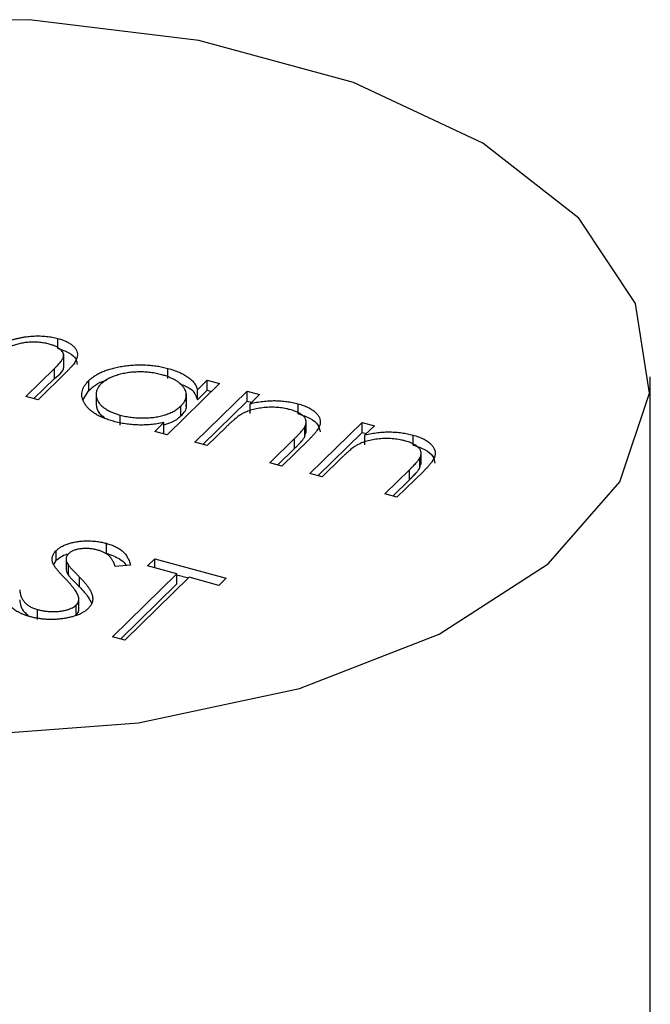
# Model space of a CAD drawing. Units: millimetres. Extents: x 35 to 2044, y 35 to 1435.
# Drawn here: x 1931 to 1936, y 1102 to 1110 of the extents above; entities that cross this region are included whole.
import ezdxf

# ---------------------------------------------------------------- set-up
doc = ezdxf.new("R2010")
doc.units = ezdxf.units.MM
doc.header["$LTSCALE"] = 7

msp = doc.modelspace()

# ---------------------------------------------------------------- linework, layer by layer
at = {"color": 7, "linetype": 'Continuous', "lineweight": 25}
for p, q in [((1931.0601, 1107.4515), (1931.0601, 1107.5372)), ((1931.1105, 1107.295), (1931.1105, 1107.4022)), ((1930.7854, 1107.039), (1931.0301, 1107.2778)), ((1931.0301, 1107.192), (1931.0301, 1107.2778)), ((1932.0086, 1107.1937), (1932.0086, 1107.2794)), ((1930.8541, 1107.0203), (1931.0301, 1107.192)), ((1931.1348, 1107.249), (1930.8904, 1107.0104)), ((1936.1629, 951.6323), (1936.1629, 1107.2082)), ((1931.3273, 1107.089), (1931.3273, 1107.1748)), ((1932.4516, 1107.1491), (1932.0004, 1106.7088)), ((1932.2631, 1107.0962), (1932.3466, 1107.1777)), ((1932.2631, 1107.0105), (1932.2631, 1107.0962)), ((1932.3466, 1107.1777), (1932.4516, 1107.1491)), ((1932.3466, 1107.092), (1932.3466, 1107.1777)), ((1930.8904, 1107.0104), (1930.7854, 1107.039)), ((1931.2781, 1107.0133), (1931.3273, 1107.089)), ((1931.3893, 1107.0663), (1931.3893, 1106.9592)), ((1932.1669, 1106.9523), (1932.1669, 1107.0594)), ((1932.2404, 1106.6435), (1932.6916, 1107.0839)), ((1932.2631, 1107.0105), (1932.3466, 1107.092)), ((1932.3466, 1107.092), (1932.3829, 1107.0821)), ((1932.6916, 1107.0839), (1932.7966, 1107.0554)), ((1932.6916, 1106.9982), (1932.6916, 1107.0839)), ((1932.7966, 1107.0554), (1932.7152, 1106.9759)), ((1932.12, 1106.8708), (1932.12, 1106.9565)), ((1932.3091, 1106.6249), (1932.6916, 1106.9982)), ((1932.6916, 1106.9982), (1932.7279, 1106.9883)), ((1932.7152, 1106.8902), (1932.7152, 1106.9759)), ((1933.1299, 1106.889), (1933.1299, 1106.9747)), ((1931.5975, 1106.7918), (1931.5975, 1106.8776)), ((1931.8954, 1106.7373), (1931.9735, 1106.8135)), ((1931.9735, 1106.7278), (1931.9735, 1106.8135)), ((1932.5086, 1106.7742), (1932.3454, 1106.615)), ((1933.1879, 1106.6932), (1933.1879, 1106.779)), ((1933.1985, 1106.7211), (1933.1985, 1106.8283)), ((1933.2305, 1106.3745), (1933.6816, 1106.8148)), ((1933.6816, 1106.8148), (1933.7866, 1106.7863)), ((1933.6816, 1106.7291), (1933.6816, 1106.8148)), ((1933.7866, 1106.7863), (1933.7052, 1106.7069)), ((1932.0004, 1106.7088), (1931.8954, 1106.7373)), ((1931.9641, 1106.7186), (1931.9735, 1106.7278)), ((1932.8854, 1106.4682), (1933.0977, 1106.6754)), ((1933.0977, 1106.5897), (1933.0977, 1106.6754)), ((1933.1879, 1106.6932), (1933.1956, 1106.732)), ((1933.2991, 1106.3558), (1933.6816, 1106.7291)), ((1933.6816, 1106.7291), (1933.7179, 1106.7193)), ((1933.7052, 1106.6212), (1933.7052, 1106.7069)), ((1934.1199, 1106.6199), (1934.1199, 1106.7056)), ((1932.3454, 1106.615), (1932.2404, 1106.6435)), ((1932.9541, 1106.4496), (1933.0977, 1106.5897)), ((1933.2209, 1106.6646), (1932.9904, 1106.4397)), ((1933.4986, 1106.5052), (1933.3355, 1106.3459)), ((1934.1779, 1106.4242), (1934.1779, 1106.5099)), ((1934.1886, 1106.4521), (1934.1886, 1106.5592)), ((1932.9904, 1106.4397), (1932.8854, 1106.4682)), ((1934.1779, 1106.4242), (1934.1856, 1106.4629)), ((1933.3355, 1106.3459), (1933.2305, 1106.3745)), ((1933.8755, 1106.1992), (1934.0877, 1106.4063)), ((1934.2109, 1106.3955), (1933.9805, 1106.1706)), ((1934.0877, 1106.3206), (1934.0877, 1106.4063)), ((1933.9442, 1106.1805), (1934.0877, 1106.3206)), ((1933.9805, 1106.1706), (1933.8755, 1106.1992)), ((1931.4788, 1105.6886), (1931.4788, 1105.7744)), ((1931.0464, 1105.6264), (1931.0464, 1105.7121)), ((1931.0243, 1105.5928), (1931.0464, 1105.6264)), ((1931.1314, 1105.6503), (1931.1314, 1105.5432)), ((1931.1513, 1105.5015), (1931.1513, 1105.5873)), ((1931.686, 1105.5876), (1931.5531, 1105.5764)), ((1931.8313, 1105.5798), (1931.8947, 1105.6416)), ((1932.0863, 1105.5105), (1931.8313, 1105.5798)), ((1931.8947, 1105.6416), (1932.5097, 1105.4744)), ((1931.8947, 1105.5626), (1931.8947, 1105.6416)), ((1931.2471, 1105.3988), (1931.2471, 1105.4845)), ((1931.5323, 1104.9697), (1932.0863, 1105.5105)), ((1932.0863, 1105.4248), (1932.0863, 1105.5105)), ((1932.0863, 1105.5038), (1932.186, 1105.4767)), ((1931.601, 1104.951), (1932.0863, 1105.4248)), ((1932.1913, 1105.4819), (1931.6373, 1104.9411)), ((1932.4463, 1105.4126), (1932.1913, 1105.4819)), ((1932.5097, 1105.4744), (1932.4463, 1105.4126)), ((1931.2194, 1105.1588), (1931.2194, 1105.2445)), ((1931.2414, 1105.2067), (1931.2414, 1105.2924)), ((1930.8855, 1105.119), (1930.8855, 1105.2047)), ((1931.6373, 1104.9411), (1931.5323, 1104.9697))]:
    msp.add_line(p, q, dxfattribs=at)
at = {"color": 7, "linetype": 'Continuous', "lineweight": 25, "flags": 128}
msp.add_lwpolyline([(1930.2655, 1104.1184), (1931.7542, 1104.2286), (1933.1429, 1104.526), (1934.3444, 1104.992), (1935.2831, 1105.5972), (1935.9001, 1106.3036), (1936.1567, 1107.0669), (1936.0366, 1107.8391), (1935.5474, 1108.5716), (1934.7199, 1109.2184), (1933.6061, 1109.7389), (1932.2759, 1110.1004), (1930.813, 1110.2802), (1929.3092, 1110.267)], dxfattribs=at)
at = {"color": 7, "linetype": 'Continuous', "lineweight": 25}
for points, knots in [([(1930.6375, 1107.5161), (1930.6465, 1107.5191), (1930.6641, 1107.525), (1930.6913, 1107.5328), (1930.7186, 1107.5395), (1930.7459, 1107.5453), (1930.7732, 1107.5501), (1930.8005, 1107.5538), (1930.8279, 1107.5566), (1930.8642, 1107.5587), (1930.9091, 1107.5592), (1930.9616, 1107.5559), (1931.0126, 1107.5489), (1931.0441, 1107.5411), (1931.0601, 1107.5372)], [0, 0, 0, 0, 0.071766, 0.141226, 0.209116, 0.27484, 0.339483, 0.402476, 0.464942, 0.526833, 0.647415, 0.765562, 0.881615, 1, 1, 1, 1]), ([(1931.0601, 1107.5372), (1931.0741, 1107.533), (1931.1016, 1107.5249), (1931.1381, 1107.5095), (1931.1686, 1107.4918), (1931.1936, 1107.4722), (1931.2125, 1107.4509), (1931.2248, 1107.4284), (1931.2304, 1107.4048), (1931.229, 1107.3844), (1931.2247, 1107.3673), (1931.2185, 1107.3533), (1931.2103, 1107.3383), (1931.2, 1107.3223), (1931.187, 1107.3054), (1931.1718, 1107.2875), (1931.1545, 1107.2684), (1931.1415, 1107.2556), (1931.1348, 1107.249)], [0, 0, 0, 0, 0.075604, 0.147965, 0.218797, 0.28947, 0.359724, 0.429708, 0.500497, 0.574429, 0.613947, 0.657155, 0.703973, 0.754939, 0.809707, 0.868833, 0.932385, 1, 1, 1, 1]), ([(1930.9864, 1107.4881), (1930.9729, 1107.4915), (1930.9462, 1107.4981), (1930.9029, 1107.5036), (1930.8585, 1107.5061), (1930.8133, 1107.5047), (1930.7687, 1107.5003), (1930.726, 1107.4924), (1930.6859, 1107.4811), (1930.6543, 1107.4692), (1930.63, 1107.4574), (1930.6108, 1107.4465), (1930.5912, 1107.4336), (1930.5703, 1107.4189), (1930.5492, 1107.402), (1930.5267, 1107.3835), (1930.5039, 1107.3628), (1930.4888, 1107.3483), (1930.4809, 1107.3407)], [0, 0, 0, 0, 0.068158, 0.134707, 0.201865, 0.270788, 0.340024, 0.408083, 0.476813, 0.547346, 0.58564, 0.628865, 0.677153, 0.730803, 0.789807, 0.854325, 0.924365, 1, 1, 1, 1]), ([(1931.0301, 1107.2778), (1931.0358, 1107.2834), (1931.0469, 1107.2942), (1931.0619, 1107.31), (1931.0747, 1107.3246), (1931.0858, 1107.338), (1931.0947, 1107.3501), (1931.1014, 1107.3611), (1931.1066, 1107.3708), (1931.1102, 1107.3822), (1931.1111, 1107.3956), (1931.1076, 1107.4112), (1931.0987, 1107.4264), (1931.0854, 1107.4411), (1931.0674, 1107.455), (1931.0447, 1107.4677), (1931.0176, 1107.479), (1930.997, 1107.485), (1930.9864, 1107.4881)], [0, 0, 0, 0, 0.078343, 0.1505633, 0.2161511, 0.2756798, 0.3287071, 0.3759044, 0.4173019, 0.4526927, 0.5172653, 0.5812166, 0.6453219, 0.7120245, 0.78013, 0.8502182, 0.9226485, 1, 1, 1, 1]), ([(1931.0601, 1107.4515), (1931.0936, 1107.4402), (1931.1606, 1107.4176), (1931.2209, 1107.3657), (1931.2242, 1107.3286), (1931.2257, 1107.3121)], [0, 0, 0, 0, 0.357823, 0.715278, 1, 1, 1, 1]), ([(1931.0301, 1107.192), (1931.0764, 1107.2289), (1931.1227, 1107.2659), (1931.1105, 1107.3057), (1931.1105, 1107.3057)], [0, 0, 0, 0, 0.999563, 1, 1, 1, 1]), ([(1931.3273, 1107.1748), (1931.3355, 1107.1823), (1931.3519, 1107.1972), (1931.3808, 1107.2178), (1931.4132, 1107.2364), (1931.4488, 1107.253), (1931.4876, 1107.2676), (1931.5296, 1107.2803), (1931.5749, 1107.2911), (1931.6229, 1107.2995), (1931.6722, 1107.3059), (1931.7218, 1107.3097), (1931.7709, 1107.3113), (1931.8196, 1107.3099), (1931.8679, 1107.3063), (1931.9156, 1107.2999), (1931.9628, 1107.291), (1931.9932, 1107.2833), (1932.0086, 1107.2794)], [0, 0, 0, 0, 0.063775, 0.126079, 0.186904, 0.247574, 0.308003, 0.369132, 0.432033, 0.496791, 0.561611, 0.624914, 0.686726, 0.748079, 0.809582, 0.871631, 0.934886, 1, 1, 1, 1]), ([(1932.0086, 1107.2794), (1932.0258, 1107.2744), (1932.0595, 1107.2646), (1932.1054, 1107.247), (1932.1458, 1107.2273), (1932.1813, 1107.2058), (1932.2112, 1107.1819), (1932.2348, 1107.1556), (1932.2528, 1107.1268), (1932.2596, 1107.1066), (1932.2631, 1107.0962)], [0, 0, 0, 0, 0.129862, 0.254654, 0.376015, 0.495255, 0.614798, 0.738106, 0.865196, 1, 1, 1, 1]), ([(1931.9546, 1107.225), (1931.939, 1107.2288), (1931.9081, 1107.2365), (1931.8592, 1107.2443), (1931.8092, 1107.2486), (1931.7587, 1107.2498), (1931.7083, 1107.2476), (1931.6593, 1107.2417), (1931.6117, 1107.2327), (1931.5668, 1107.2202), (1931.5251, 1107.2051), (1931.4885, 1107.1874), (1931.4562, 1107.1678), (1931.4399, 1107.153), (1931.4316, 1107.1456)], [0, 0, 0, 0, 0.085921, 0.169593, 0.252476, 0.336244, 0.419505, 0.502036, 0.584775, 0.669846, 0.754185, 0.836658, 0.91801, 1, 1, 1, 1]), ([(1932.12, 1106.9565), (1932.126, 1106.9627), (1932.1376, 1106.9748), (1932.1508, 1106.9937), (1932.1603, 1107.0126), (1932.166, 1107.0317), (1932.1674, 1107.0508), (1932.1652, 1107.07), (1932.1589, 1107.0893), (1932.1488, 1107.1084), (1932.1352, 1107.1269), (1932.1189, 1107.1446), (1932.0989, 1107.161), (1932.0761, 1107.1762), (1932.0505, 1107.1904), (1932.0212, 1107.2031), (1931.9896, 1107.215), (1931.9664, 1107.2216), (1931.9546, 1107.225)], [0, 0, 0, 0, 0.065634, 0.129188, 0.191219, 0.251913, 0.312507, 0.373494, 0.435152, 0.498741, 0.562095, 0.624187, 0.685476, 0.746097, 0.807612, 0.869967, 0.933951, 1, 1, 1, 1]), ([(1931.5383, 1106.8245), (1931.5234, 1106.8288), (1931.4941, 1106.8373), (1931.4536, 1106.8525), (1931.4167, 1106.8691), (1931.3836, 1106.8873), (1931.3547, 1106.9074), (1931.3293, 1106.929), (1931.3079, 1106.9522), (1931.2908, 1106.9768), (1931.2776, 1107.002), (1931.2694, 1107.0274), (1931.2667, 1107.0526), (1931.2684, 1107.0776), (1931.2754, 1107.1024), (1931.2877, 1107.1269), (1931.3047, 1107.1512), (1931.3197, 1107.1668), (1931.3273, 1107.1748)], [0, 0, 0, 0, 0.06462, 0.127433, 0.189004, 0.24993, 0.310668, 0.372329, 0.434939, 0.499576, 0.564191, 0.626735, 0.688109, 0.749294, 0.810331, 0.871901, 0.935046, 1, 1, 1, 1]), ([(1931.3273, 1107.089), (1931.3654, 1107.1243), (1931.4054, 1107.1613), (1931.4766, 1107.1766), (1931.4801, 1107.1773)], [0, 0, 0, 0, 0.9509591, 1, 1, 1, 1]), ([(1931.4316, 1107.1456), (1931.4246, 1107.1379), (1931.4105, 1107.1226), (1931.3967, 1107.098), (1931.3895, 1107.0723), (1931.3886, 1107.0458), (1931.3944, 1107.0195), (1931.4061, 1106.9939), (1931.4248, 1106.9696), (1931.4496, 1106.9467), (1931.4795, 1106.9256), (1931.5146, 1106.9069), (1931.5536, 1106.8905), (1931.5828, 1106.8819), (1931.5975, 1106.8776)], [0, 0, 0, 0, 0.081589, 0.162859, 0.245484, 0.330807, 0.416493, 0.499893, 0.583048, 0.667158, 0.751312, 0.833785, 0.916256, 1, 1, 1, 1]), ([(1932.1069, 1107.1486), (1932.1401, 1107.1359), (1932.228, 1107.1022), (1932.2497, 1107.0457), (1932.2631, 1107.0105)], [0, 0, 0, 0, 0.3775682, 1, 1, 1, 1]), ([(1931.3916, 1106.9701), (1931.3947, 1106.9423), (1931.3993, 1106.901), (1931.4464, 1106.8682), (1931.4619, 1106.8575)], [0, 0, 0, 0, 0.670403, 1, 1, 1, 1]), ([(1931.5975, 1106.8776), (1931.6129, 1106.8737), (1931.6437, 1106.8661), (1931.6928, 1106.8583), (1931.7435, 1106.8537), (1931.7951, 1106.8524), (1931.8463, 1106.8543), (1931.8957, 1106.8594), (1931.9422, 1106.8683), (1931.9859, 1106.88), (1932.0261, 1106.895), (1932.0624, 1106.9127), (1932.0942, 1106.9333), (1932.1113, 1106.9487), (1932.12, 1106.9565)], [0, 0, 0, 0, 0.084802, 0.168664, 0.252552, 0.33824, 0.423103, 0.505556, 0.586176, 0.667136, 0.748499, 0.830452, 0.913456, 1, 1, 1, 1]), ([(1932.12, 1106.8708), (1932.1474, 1106.8985), (1932.1773, 1106.9288), (1932.1647, 1106.9601), (1932.1636, 1106.9627)], [0, 0, 0, 0, 0.915844, 1, 1, 1, 1]), ([(1933.0562, 1106.9256), (1933.0476, 1106.9278), (1933.0307, 1106.9322), (1933.0043, 1106.9373), (1932.9775, 1106.9411), (1932.9503, 1106.944), (1932.9227, 1106.9451), (1932.8946, 1106.9456), (1932.8662, 1106.9444), (1932.8377, 1106.9422), (1932.8097, 1106.9388), (1932.7825, 1106.9346), (1932.7567, 1106.9292), (1932.7319, 1106.923), (1932.7086, 1106.9157), (1932.6863, 1106.9074), (1932.6651, 1106.8983), (1932.6523, 1106.8914), (1932.6458, 1106.888)], [0, 0, 0, 0, 0.063986, 0.126627, 0.188984, 0.25023, 0.312351, 0.374574, 0.438148, 0.50292, 0.567974, 0.630771, 0.692935, 0.754398, 0.815218, 0.876117, 0.938015, 1, 1, 1, 1]), ([(1932.7152, 1106.9759), (1932.7338, 1106.9801), (1932.7699, 1106.9882), (1932.825, 1106.9967), (1932.8788, 1107.0014), (1932.9313, 1107.0026), (1932.9826, 1107.0003), (1933.0329, 1106.995), (1933.0825, 1106.9866), (1933.1139, 1106.9787), (1933.1299, 1106.9747)], [0, 0, 0, 0, 0.140976, 0.273569, 0.398988, 0.51993, 0.63811, 0.756589, 0.87686, 1, 1, 1, 1]), ([(1933.1879, 1106.779), (1933.1914, 1106.7868), (1933.198, 1106.8018), (1933.1994, 1106.8242), (1933.1936, 1106.8452), (1933.1803, 1106.8647), (1933.1597, 1106.8827), (1933.1317, 1106.8989), (1933.0971, 1106.9136), (1933.0702, 1106.9215), (1933.0562, 1106.9256)], [0, 0, 0, 0, 0.13552, 0.260833, 0.378476, 0.493178, 0.609281, 0.729981, 0.859261, 1, 1, 1, 1]), ([(1933.1299, 1106.9747), (1933.1454, 1106.9701), (1933.1757, 1106.9611), (1933.2161, 1106.9442), (1933.25, 1106.9248), (1933.2779, 1106.9033), (1933.2991, 1106.8802), (1933.3138, 1106.8561), (1933.3208, 1106.831), (1933.3207, 1106.8095), (1933.3166, 1106.7915), (1933.3106, 1106.7768), (1933.3021, 1106.7609), (1933.2913, 1106.7439), (1933.2772, 1106.7257), (1933.2609, 1106.7063), (1933.2423, 1106.6857), (1933.2282, 1106.6718), (1933.2209, 1106.6646)], [0, 0, 0, 0, 0.07724, 0.151178, 0.223488, 0.295543, 0.366976, 0.437131, 0.507044, 0.57856, 0.616614, 0.658756, 0.704491, 0.754803, 0.809332, 0.868274, 0.932073, 1, 1, 1, 1]), ([(1931.9735, 1106.7948), (1931.9967, 1106.8013), (1932.0596, 1106.8187), (1932.0967, 1106.8507), (1932.12, 1106.8708)], [0, 0, 0, 0, 0.370001, 1, 1, 1, 1]), ([(1932.6458, 1106.888), (1932.6415, 1106.8854), (1932.632, 1106.8797), (1932.618, 1106.8699), (1932.6026, 1106.8584), (1932.586, 1106.8451), (1932.5685, 1106.8299), (1932.5493, 1106.8131), (1932.5293, 1106.7943), (1932.5157, 1106.7811), (1932.5086, 1106.7742)], [0, 0, 0, 0, 0.076995, 0.167615, 0.271052, 0.38946, 0.520843, 0.666399, 0.826094, 1, 1, 1, 1]), ([(1933.1299, 1106.889), (1933.1662, 1106.8768), (1933.2389, 1106.8526), (1933.308, 1106.7953), (1933.3149, 1106.753), (1933.3182, 1106.7329)], [0, 0, 0, 0, 0.344942, 0.689605, 1, 1, 1, 1]), ([(1931.9735, 1106.8135), (1931.9546, 1106.8098), (1931.9177, 1106.8026), (1931.8611, 1106.7955), (1931.8053, 1106.7921), (1931.7503, 1106.7921), (1931.6961, 1106.7955), (1931.6426, 1106.8021), (1931.5894, 1106.8114), (1931.5555, 1106.8201), (1931.5383, 1106.8245)], [0, 0, 0, 0, 0.134298, 0.262085, 0.38627, 0.507165, 0.6273, 0.748145, 0.87237, 1, 1, 1, 1]), ([(1933.0977, 1106.6754), (1933.1038, 1106.6814), (1933.1154, 1106.6929), (1933.1318, 1106.7094), (1933.1461, 1106.7246), (1933.1585, 1106.7383), (1933.1686, 1106.7505), (1933.177, 1106.7613), (1933.1834, 1106.7706), (1933.1865, 1106.7764), (1933.1879, 1106.779)], [0, 0, 0, 0, 0.17885, 0.34211, 0.489826, 0.623254, 0.74008, 0.841483, 0.928908, 1, 1, 1, 1]), ([(1933.0977, 1106.5897), (1933.1038, 1106.5957), (1933.1154, 1106.6072), (1933.1318, 1106.6237), (1933.1461, 1106.6389), (1933.1585, 1106.6525), (1933.1686, 1106.6648), (1933.177, 1106.6756), (1933.1834, 1106.6849), (1933.1865, 1106.6906), (1933.1879, 1106.6932)], [0, 0, 0, 0, 0.17885, 0.34211, 0.489826, 0.623254, 0.74008, 0.841483, 0.928908, 1, 1, 1, 1]), ([(1934.0462, 1106.6565), (1934.0376, 1106.6587), (1934.0208, 1106.6631), (1933.9943, 1106.6682), (1933.9675, 1106.6721), (1933.9403, 1106.6749), (1933.9127, 1106.6761), (1933.8846, 1106.6766), (1933.8562, 1106.6753), (1933.8277, 1106.6732), (1933.7997, 1106.6697), (1933.7725, 1106.6655), (1933.7467, 1106.6601), (1933.722, 1106.6539), (1933.6986, 1106.6466), (1933.6763, 1106.6384), (1933.6551, 1106.6292), (1933.6423, 1106.6224), (1933.6358, 1106.6189)], [0, 0, 0, 0, 0.063986, 0.126627, 0.188984, 0.25023, 0.312351, 0.374574, 0.438148, 0.50292, 0.567974, 0.630771, 0.692935, 0.754398, 0.815218, 0.876117, 0.938015, 1, 1, 1, 1]), ([(1933.7052, 1106.7069), (1933.7238, 1106.711), (1933.7599, 1106.7191), (1933.815, 1106.7276), (1933.8688, 1106.7324), (1933.9213, 1106.7335), (1933.9726, 1106.7312), (1934.0229, 1106.7259), (1934.0725, 1106.7175), (1934.1039, 1106.7096), (1934.1199, 1106.7056)], [0, 0, 0, 0, 0.140976, 0.273569, 0.398988, 0.51993, 0.63811, 0.756589, 0.87686, 1, 1, 1, 1]), ([(1934.1199, 1106.7056), (1934.1354, 1106.701), (1934.1657, 1106.692), (1934.2061, 1106.6751), (1934.24, 1106.6557), (1934.2679, 1106.6342), (1934.2891, 1106.6112), (1934.3039, 1106.587), (1934.3108, 1106.5619), (1934.3107, 1106.5404), (1934.3067, 1106.5225), (1934.3007, 1106.5077), (1934.2921, 1106.4919), (1934.2813, 1106.4748), (1934.2672, 1106.4566), (1934.2509, 1106.4373), (1934.2323, 1106.4166), (1934.2182, 1106.4027), (1934.2109, 1106.3955)], [0, 0, 0, 0, 0.07724, 0.151178, 0.223488, 0.295543, 0.366976, 0.437131, 0.507044, 0.57856, 0.616614, 0.658756, 0.704491, 0.754803, 0.809332, 0.868274, 0.932073, 1, 1, 1, 1]), ([(1933.6358, 1106.6189), (1933.6315, 1106.6163), (1933.622, 1106.6106), (1933.608, 1106.6009), (1933.5926, 1106.5894), (1933.576, 1106.5761), (1933.5586, 1106.5608), (1933.5393, 1106.544), (1933.5193, 1106.5252), (1933.5057, 1106.512), (1933.4986, 1106.5052)], [0, 0, 0, 0, 0.076995, 0.167615, 0.271052, 0.38946, 0.520843, 0.666399, 0.826094, 1, 1, 1, 1]), ([(1934.1779, 1106.5099), (1934.1814, 1106.5177), (1934.188, 1106.5327), (1934.1894, 1106.5552), (1934.1836, 1106.5761), (1934.1703, 1106.5956), (1934.1497, 1106.6136), (1934.1217, 1106.6298), (1934.0871, 1106.6446), (1934.0602, 1106.6524), (1934.0462, 1106.6565)], [0, 0, 0, 0, 0.13552, 0.260833, 0.378476, 0.493178, 0.609281, 0.729981, 0.859261, 1, 1, 1, 1]), ([(1934.1199, 1106.6199), (1934.1562, 1106.6078), (1934.2289, 1106.5835), (1934.298, 1106.5262), (1934.3049, 1106.4839), (1934.3082, 1106.4639)], [0, 0, 0, 0, 0.344942, 0.689605, 1, 1, 1, 1]), ([(1934.0877, 1106.4063), (1934.0938, 1106.4123), (1934.1054, 1106.4238), (1934.1218, 1106.4404), (1934.1361, 1106.4555), (1934.1485, 1106.4692), (1934.1586, 1106.4815), (1934.167, 1106.4922), (1934.1734, 1106.5015), (1934.1765, 1106.5073), (1934.1779, 1106.5099)], [0, 0, 0, 0, 0.17885, 0.34211, 0.489826, 0.623254, 0.74008, 0.841483, 0.928908, 1, 1, 1, 1]), ([(1934.0877, 1106.3206), (1934.0938, 1106.3266), (1934.1054, 1106.3381), (1934.1218, 1106.3546), (1934.1361, 1106.3698), (1934.1485, 1106.3835), (1934.1586, 1106.3958), (1934.167, 1106.4065), (1934.1734, 1106.4158), (1934.1765, 1106.4216), (1934.1779, 1106.4242)], [0, 0, 0, 0, 0.17885, 0.34211, 0.489826, 0.623254, 0.74008, 0.841483, 0.928908, 1, 1, 1, 1]), ([(1931.0464, 1105.7121), (1931.0534, 1105.7183), (1931.0671, 1105.7307), (1931.0933, 1105.7472), (1931.1229, 1105.7616), (1931.156, 1105.7738), (1931.1923, 1105.7833), (1931.2306, 1105.7906), (1931.2713, 1105.7945), (1931.3132, 1105.7962), (1931.3558, 1105.7948), (1931.3981, 1105.791), (1931.4394, 1105.7841), (1931.4655, 1105.7776), (1931.4788, 1105.7744)], [0, 0, 0, 0, 0.083785, 0.16578, 0.24628, 0.327461, 0.408797, 0.489715, 0.571376, 0.655523, 0.741019, 0.826547, 0.911989, 1, 1, 1, 1]), ([(1931.4788, 1105.7744), (1931.4923, 1105.7704), (1931.5192, 1105.7624), (1931.5552, 1105.7472), (1931.5869, 1105.7297), (1931.61, 1105.7132), (1931.6263, 1105.6986), (1931.6375, 1105.6863), (1931.6479, 1105.6729), (1931.6575, 1105.6582), (1931.6659, 1105.6423), (1931.6736, 1105.6251), (1931.6806, 1105.6068), (1931.6841, 1105.5941), (1931.686, 1105.5876)], [0, 0, 0, 0, 0.107233, 0.213252, 0.31883, 0.426794, 0.483646, 0.543604, 0.608308, 0.677127, 0.750686, 0.828713, 0.91219, 1, 1, 1, 1]), ([(1931.0178, 1105.6026), (1931.0162, 1105.6075), (1931.0132, 1105.6173), (1931.011, 1105.6318), (1931.011, 1105.6461), (1931.0138, 1105.66), (1931.0181, 1105.6736), (1931.0252, 1105.6868), (1931.0344, 1105.6997), (1931.0424, 1105.708), (1931.0464, 1105.7121)], [0, 0, 0, 0, 0.133507, 0.262559, 0.388264, 0.512667, 0.633722, 0.755394, 0.877553, 1, 1, 1, 1]), ([(1931.0464, 1105.6264), (1931.0708, 1105.6486), (1931.0983, 1105.6735), (1931.1473, 1105.6831), (1931.1527, 1105.6842)], [0, 0, 0, 0, 0.889695, 1, 1, 1, 1]), ([(1931.154, 1105.6861), (1931.1508, 1105.6828), (1931.1445, 1105.6763), (1931.1383, 1105.6657), (1931.1333, 1105.6549), (1931.1311, 1105.6434), (1931.1316, 1105.6311), (1931.1351, 1105.6176), (1931.1417, 1105.6028), (1931.148, 1105.5926), (1931.1513, 1105.5873)], [0, 0, 0, 0, 0.107285, 0.214746, 0.322939, 0.434116, 0.553412, 0.686073, 0.834256, 1, 1, 1, 1]), ([(1931.4037, 1105.7157), (1931.3914, 1105.7188), (1931.3677, 1105.7248), (1931.3301, 1105.7293), (1931.2932, 1105.7305), (1931.2577, 1105.7278), (1931.2246, 1105.7221), (1931.1957, 1105.7131), (1931.1714, 1105.701), (1931.1599, 1105.6911), (1931.154, 1105.6861)], [0, 0, 0, 0, 0.143073, 0.275903, 0.402371, 0.528414, 0.650356, 0.765895, 0.880774, 1, 1, 1, 1]), ([(1931.5531, 1105.5764), (1931.5512, 1105.5817), (1931.5477, 1105.5921), (1931.5415, 1105.6069), (1931.5353, 1105.6205), (1931.528, 1105.6329), (1931.5211, 1105.6442), (1931.5134, 1105.6543), (1931.5054, 1105.6633), (1931.4943, 1105.6735), (1931.4787, 1105.6849), (1931.4568, 1105.6969), (1931.4318, 1105.7074), (1931.4132, 1105.7129), (1931.4037, 1105.7157)], [0, 0, 0, 0, 0.098469, 0.189629, 0.274184, 0.352183, 0.423199, 0.488551, 0.548473, 0.60144, 0.701198, 0.799592, 0.898545, 1, 1, 1, 1]), ([(1931.4788, 1105.6886), (1931.5194, 1105.674), (1931.5864, 1105.6499), (1931.6337, 1105.6089), (1931.6453, 1105.5888), (1931.6478, 1105.5844)], [0, 0, 0, 0, 0.546107, 0.900967, 1, 1, 1, 1]), ([(1931.1255, 1105.4685), (1931.1178, 1105.4764), (1931.1032, 1105.4914), (1931.0834, 1105.5131), (1931.0659, 1105.5329), (1931.0511, 1105.5506), (1931.0389, 1105.5664), (1931.029, 1105.5801), (1931.0222, 1105.592), (1931.0192, 1105.5993), (1931.0178, 1105.6026)], [0, 0, 0, 0, 0.181535, 0.347082, 0.495568, 0.628357, 0.74552, 0.845831, 0.930782, 1, 1, 1, 1]), ([(1931.1513, 1105.5873), (1931.1527, 1105.5854), (1931.1559, 1105.5809), (1931.1623, 1105.5733), (1931.1712, 1105.5637), (1931.182, 1105.5519), (1931.195, 1105.5379), (1931.2106, 1105.522), (1931.228, 1105.504), (1931.2405, 1105.4912), (1931.2471, 1105.4845)], [0, 0, 0, 0, 0.052594, 0.124952, 0.218094, 0.333502, 0.468789, 0.624938, 0.801683, 1, 1, 1, 1]), ([(1931.1331, 1105.5539), (1931.1326, 1105.551), (1931.1298, 1105.5331), (1931.1415, 1105.5159), (1931.1513, 1105.5015)], [0, 0, 0, 0, 0.162854, 1, 1, 1, 1]), ([(1931.1513, 1105.5015), (1931.1527, 1105.4997), (1931.1559, 1105.4952), (1931.1623, 1105.4876), (1931.1712, 1105.478), (1931.182, 1105.4661), (1931.195, 1105.4522), (1931.2106, 1105.4363), (1931.228, 1105.4183), (1931.2405, 1105.4055), (1931.2471, 1105.3988)], [0, 0, 0, 0, 0.052594, 0.124952, 0.218094, 0.333502, 0.468789, 0.624938, 0.801683, 1, 1, 1, 1]), ([(1931.2471, 1105.4845), (1931.255, 1105.4763), (1931.2701, 1105.4604), (1931.2909, 1105.4371), (1931.3087, 1105.4149), (1931.3238, 1105.394), (1931.3366, 1105.3743), (1931.3465, 1105.3559), (1931.3539, 1105.3387), (1931.3594, 1105.3177), (1931.3618, 1105.2931), (1931.3568, 1105.2651), (1931.3449, 1105.2389), (1931.3306, 1105.223), (1931.3235, 1105.2151)], [0, 0, 0, 0, 0.096972, 0.187773, 0.272396, 0.351321, 0.424335, 0.491909, 0.554233, 0.611268, 0.716348, 0.81454, 0.908495, 1, 1, 1, 1]), ([(1931.238, 1105.3151), (1931.2363, 1105.32), (1931.2327, 1105.3302), (1931.2249, 1105.3461), (1931.2141, 1105.3633), (1931.2016, 1105.3819), (1931.1859, 1105.4016), (1931.1684, 1105.4228), (1931.1479, 1105.4453), (1931.1332, 1105.4606), (1931.1255, 1105.4685)], [0, 0, 0, 0, 0.090279, 0.18953, 0.299198, 0.418926, 0.548376, 0.688136, 0.839084, 1, 1, 1, 1]), ([(1930.8222, 1105.1429), (1930.8135, 1105.1454), (1930.7961, 1105.1503), (1930.7717, 1105.1589), (1930.7485, 1105.168), (1930.7274, 1105.1782), (1930.7077, 1105.189), (1930.6895, 1105.2005), (1930.6731, 1105.213), (1930.658, 1105.2261), (1930.6447, 1105.2403), (1930.6335, 1105.2557), (1930.6236, 1105.2721), (1930.6157, 1105.2898), (1930.6093, 1105.3085), (1930.605, 1105.3284), (1930.6022, 1105.3495), (1930.6016, 1105.3639), (1930.6013, 1105.3713)], [0, 0, 0, 0, 0.057208, 0.113696, 0.169178, 0.224159, 0.27872, 0.333794, 0.389241, 0.445822, 0.503704, 0.564294, 0.627975, 0.695038, 0.765373, 0.839611, 0.917538, 1, 1, 1, 1]), ([(1930.7315, 1105.3749), (1930.7326, 1105.3645), (1930.7347, 1105.3445), (1930.743, 1105.316), (1930.7556, 1105.2903), (1930.7728, 1105.2674), (1930.7941, 1105.2472), (1930.8201, 1105.23), (1930.8504, 1105.2154), (1930.8738, 1105.2083), (1930.8855, 1105.2047)], [0, 0, 0, 0, 0.159004, 0.304646, 0.438547, 0.562322, 0.677433, 0.786897, 0.893611, 1, 1, 1, 1]), ([(1931.2194, 1105.2445), (1931.224, 1105.2497), (1931.2335, 1105.2602), (1931.2404, 1105.2775), (1931.2424, 1105.296), (1931.2395, 1105.3086), (1931.238, 1105.3151)], [0, 0, 0, 0, 0.234723, 0.477158, 0.728556, 1, 1, 1, 1]), ([(1931.2471, 1105.3988), (1931.2747, 1105.3699), (1931.3175, 1105.3251), (1931.3411, 1105.2768), (1931.3494, 1105.2596)], [0, 0, 0, 0, 0.644455, 1, 1, 1, 1]), ([(1930.7315, 1105.2892), (1930.736, 1105.2514), (1930.7417, 1105.2031), (1930.7943, 1105.1647), (1930.8057, 1105.1564)], [0, 0, 0, 0, 0.783585, 1, 1, 1, 1]), ([(1930.8855, 1105.2047), (1930.8959, 1105.2021), (1930.9166, 1105.1968), (1930.9494, 1105.1915), (1930.9829, 1105.1879), (1931.0168, 1105.1866), (1931.0502, 1105.187), (1931.0821, 1105.1899), (1931.1119, 1105.1947), (1931.1394, 1105.2016), (1931.1641, 1105.2104), (1931.1863, 1105.2202), (1931.2048, 1105.2317), (1931.2145, 1105.2402), (1931.2194, 1105.2445)], [0, 0, 0, 0, 0.0912636, 0.1809303, 0.2700882, 0.3601561, 0.4483425, 0.5326658, 0.6138337, 0.6939815, 0.772716, 0.8493352, 0.9239673, 1, 1, 1, 1]), ([(1931.3235, 1105.2151), (1931.3178, 1105.2098), (1931.3064, 1105.1992), (1931.2853, 1105.1849), (1931.2623, 1105.1716), (1931.2363, 1105.16), (1931.2082, 1105.1494), (1931.1773, 1105.1405), (1931.1441, 1105.1329), (1931.1088, 1105.1268), (1931.0724, 1105.1223), (1931.0358, 1105.1195), (1930.9995, 1105.1187), (1930.9634, 1105.1198), (1930.9276, 1105.1227), (1930.8919, 1105.1274), (1930.8565, 1105.1341), (1930.8337, 1105.1399), (1930.8222, 1105.1429)], [0, 0, 0, 0, 0.061484, 0.121775, 0.18092, 0.240256, 0.300114, 0.361146, 0.423501, 0.488669, 0.553954, 0.617581, 0.680238, 0.742187, 0.804663, 0.868259, 0.93302, 1, 1, 1, 1]), ([(1931.2194, 1105.1588), (1931.2299, 1105.1715), (1931.2427, 1105.1871), (1931.2404, 1105.2036), (1931.24, 1105.2066)], [0, 0, 0, 0, 0.816618, 1, 1, 1, 1])]:
    msp.add_open_spline(points, degree=3, knots=knots, dxfattribs=at)

doc.saveas('drawing.dxf')
